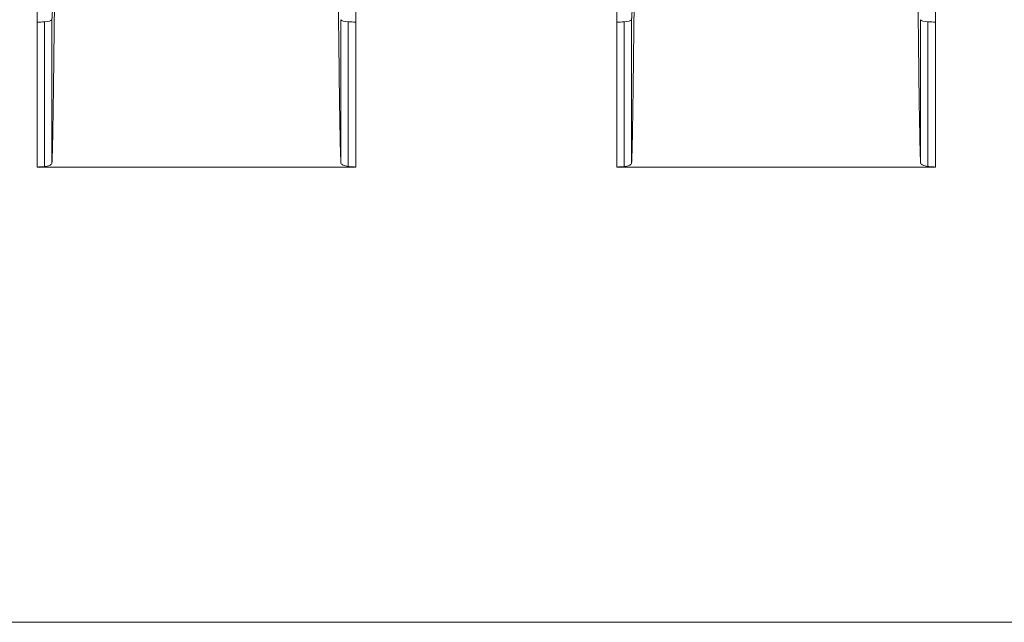
# Model space of a CAD drawing. Units: millimetres. Extents: x 0 to 483, y 0 to 148.
# Drawn here: x 132 to 133, y 3 to 4 of the extents above; entities that cross this region are included whole.
import ezdxf

# ---------------------------------------------------------------- set-up
doc = ezdxf.new("R2010")
doc.units = ezdxf.units.MM
doc.layers.add('Visible (ISO)', color=7, linetype='Continuous', lineweight=15)

msp = doc.modelspace()

# ---------------------------------------------------------------- linework, layer by layer
at = {"layer": 'Visible (ISO)'}
for p, q in [((131.6501, 3.7852), (131.6501, 4.3602)), ((132.2001, 3.7852), (132.2001, 4.3602)), ((132.6501, 3.7852), (132.6501, 4.3602)), ((133.2001, 3.7852), (133.2001, 4.3602)), ((132.2001, 3.7852), (131.6501, 3.7852)), ((133.2001, 3.7852), (132.6501, 3.7852)), ((178.4, 3), (106.4, 3))]:
    msp.add_line(p, q, dxfattribs=at)
for centre, major_axis, ratio, start_param, end_param in [((131.6554, 4.498), (0.0121, 0.4628), 0.684649, 3.162901, 3.203278), ((132.194, 4.4938), (-0.0154, 0.4585), 0.67853, 3.069087, 3.111625), ((132.6554, 4.498), (0.0121, 0.4628), 0.684649, 3.162901, 3.203278), ((133.194, 4.4938), (-0.0154, 0.4585), 0.67853, 3.069087, 3.111625), ((131.6555, 4.3734), (0.0084, 0.5882), 0.476482, 3.152289, 3.197948), ((132.6555, 4.3734), (0.0084, 0.5882), 0.476482, 3.152289, 3.197948)]:
    msp.add_ellipse(centre, major_axis=major_axis, ratio=ratio, start_param=start_param, end_param=end_param, dxfattribs=at)
for points, knots in [([(131.6757, 4.039), (131.6758, 4.04), (131.6759, 4.0412), (131.6759, 4.0425), (131.676, 4.0439), (131.6761, 4.0455), (131.6762, 4.0472), (131.6763, 4.049), (131.6764, 4.0509), (131.6765, 4.053), (131.6766, 4.0552), (131.6767, 4.0575), (131.6768, 4.06), (131.6769, 4.0625), (131.677, 4.0651), (131.6771, 4.068), (131.6772, 4.0708), (131.6773, 4.0739), (131.6774, 4.0771), (131.6775, 4.0803), (131.6776, 4.0836), (131.6777, 4.0872), (131.6778, 4.0907), (131.6779, 4.0944), (131.6779, 4.0983), (131.678, 4.1022), (131.6781, 4.1062), (131.6782, 4.1104), (131.6783, 4.1146), (131.6784, 4.119), (131.6785, 4.1235), (131.6786, 4.128), (131.6787, 4.1326), (131.6788, 4.1374), (131.6789, 4.1422), (131.679, 4.1472), (131.6791, 4.1522), (131.6792, 4.1573), (131.6793, 4.1625), (131.6794, 4.1679), (131.6795, 4.1732), (131.6796, 4.1787), (131.6797, 4.1843), (131.6798, 4.1899), (131.6799, 4.1956), (131.6799, 4.2014), (131.68, 4.2073), (131.6801, 4.2132), (131.6802, 4.2193), (131.6803, 4.2253), (131.6804, 4.2315), (131.6805, 4.2377), (131.6806, 4.244), (131.6807, 4.2503), (131.6808, 4.2568), (131.6809, 4.2632), (131.681, 4.2697), (131.6811, 4.2763), (131.6812, 4.2829), (131.6813, 4.2896), (131.6814, 4.2963), (131.6815, 4.303), (131.6816, 4.3098), (131.6817, 4.3167), (131.6818, 4.3236), (131.6819, 4.3305), (131.6819, 4.3375)], [0, 0, 0, 0, 0.045455, 0.045455, 0.045455, 0.090909, 0.090909, 0.090909, 0.136364, 0.136364, 0.136364, 0.181818, 0.181818, 0.181818, 0.227273, 0.227273, 0.227273, 0.272727, 0.272727, 0.272727, 0.318182, 0.318182, 0.318182, 0.363636, 0.363636, 0.363636, 0.409091, 0.409091, 0.409091, 0.454545, 0.454545, 0.454545, 0.5, 0.5, 0.5, 0.545455, 0.545455, 0.545455, 0.590909, 0.590909, 0.590909, 0.636364, 0.636364, 0.636364, 0.681818, 0.681818, 0.681818, 0.727273, 0.727273, 0.727273, 0.772727, 0.772727, 0.772727, 0.818182, 0.818182, 0.818182, 0.863636, 0.863636, 0.863636, 0.909091, 0.909091, 0.909091, 0.954545, 0.954545, 0.954545, 1, 1, 1, 1]), ([(132.6757, 4.039), (132.6758, 4.04), (132.6759, 4.0412), (132.6759, 4.0425), (132.676, 4.0439), (132.6761, 4.0455), (132.6762, 4.0472), (132.6763, 4.049), (132.6764, 4.0509), (132.6765, 4.053), (132.6766, 4.0552), (132.6767, 4.0575), (132.6768, 4.06), (132.6769, 4.0625), (132.677, 4.0651), (132.6771, 4.068), (132.6772, 4.0708), (132.6773, 4.0739), (132.6774, 4.0771), (132.6775, 4.0803), (132.6776, 4.0836), (132.6777, 4.0872), (132.6778, 4.0907), (132.6779, 4.0944), (132.6779, 4.0983), (132.678, 4.1022), (132.6781, 4.1062), (132.6782, 4.1104), (132.6783, 4.1146), (132.6784, 4.119), (132.6785, 4.1235), (132.6786, 4.128), (132.6787, 4.1326), (132.6788, 4.1374), (132.6789, 4.1422), (132.679, 4.1472), (132.6791, 4.1522), (132.6792, 4.1573), (132.6793, 4.1625), (132.6794, 4.1679), (132.6795, 4.1732), (132.6796, 4.1787), (132.6797, 4.1843), (132.6798, 4.1899), (132.6799, 4.1956), (132.6799, 4.2014), (132.68, 4.2073), (132.6801, 4.2132), (132.6802, 4.2193), (132.6803, 4.2253), (132.6804, 4.2315), (132.6805, 4.2377), (132.6806, 4.244), (132.6807, 4.2503), (132.6808, 4.2568), (132.6809, 4.2632), (132.681, 4.2697), (132.6811, 4.2763), (132.6812, 4.2829), (132.6813, 4.2896), (132.6814, 4.2963), (132.6815, 4.303), (132.6816, 4.3098), (132.6817, 4.3167), (132.6818, 4.3236), (132.6819, 4.3305), (132.6819, 4.3375)], [0, 0, 0, 0, 0.045455, 0.045455, 0.045455, 0.090909, 0.090909, 0.090909, 0.136364, 0.136364, 0.136364, 0.181818, 0.181818, 0.181818, 0.227273, 0.227273, 0.227273, 0.272727, 0.272727, 0.272727, 0.318182, 0.318182, 0.318182, 0.363636, 0.363636, 0.363636, 0.409091, 0.409091, 0.409091, 0.454545, 0.454545, 0.454545, 0.5, 0.5, 0.5, 0.545455, 0.545455, 0.545455, 0.590909, 0.590909, 0.590909, 0.636364, 0.636364, 0.636364, 0.681818, 0.681818, 0.681818, 0.727273, 0.727273, 0.727273, 0.772727, 0.772727, 0.772727, 0.818182, 0.818182, 0.818182, 0.863636, 0.863636, 0.863636, 0.909091, 0.909091, 0.909091, 0.954545, 0.954545, 0.954545, 1, 1, 1, 1]), ([(131.6757, 3.7914), (131.6762, 3.8003), (131.6767, 3.8186), (131.6778, 3.8728), (131.6783, 3.9084), (131.6793, 3.9943), (131.6799, 4.0441), (131.6809, 4.1543), (131.6814, 4.214), (131.6819, 4.2764)], [-0.07720579, -0.07720579, -0.07720579, -0.07720579, -0.05789948, -0.05789948, -0.03860344, -0.03860344, -0.0193074, -0.0193074, 0, 0, 0, 0]), ([(132.168, 4.2764), (132.1681, 4.265), (132.1682, 4.2538), (132.1683, 4.2426), (132.1684, 4.2314), (132.1685, 4.2204), (132.1686, 4.2095), (132.1687, 4.1985), (132.1688, 4.1877), (132.1689, 4.1771), (132.169, 4.1664), (132.1691, 4.1559), (132.1692, 4.1455), (132.1693, 4.1351), (132.1694, 4.1248), (132.1695, 4.1148), (132.1696, 4.1047), (132.1697, 4.0948), (132.1698, 4.085), (132.1698, 4.0752), (132.1699, 4.0657), (132.17, 4.0563), (132.1701, 4.0469), (132.1702, 4.0376), (132.1703, 4.0286), (132.1704, 4.0196), (132.1705, 4.0107), (132.1706, 4.0021), (132.1707, 3.9935), (132.1708, 3.9851), (132.1709, 3.9768), (132.171, 3.9686), (132.1711, 3.9606), (132.1712, 3.9529), (132.1713, 3.9451), (132.1714, 3.9375), (132.1714, 3.9302), (132.1715, 3.9229), (132.1716, 3.9159), (132.1717, 3.909), (132.1718, 3.9022), (132.1719, 3.8957), (132.172, 3.8894), (132.1721, 3.883), (132.1722, 3.877), (132.1723, 3.8712), (132.1724, 3.8654), (132.1725, 3.8599), (132.1726, 3.8547), (132.1727, 3.8495), (132.1728, 3.8445), (132.1729, 3.8398), (132.173, 3.8352), (132.1731, 3.8308), (132.1732, 3.8267), (132.1732, 3.8226), (132.1733, 3.8188), (132.1734, 3.8153), (132.1735, 3.8118), (132.1736, 3.8085), (132.1737, 3.8056), (132.1738, 3.8027), (132.1739, 3.8001), (132.174, 3.7978), (132.1741, 3.7955), (132.1742, 3.7935), (132.1743, 3.7919)], [0, 0, 0, 0, 0.000034677, 0.000034677, 0.000034677, 0.000069354, 0.000069354, 0.000069354, 0.000104031, 0.000104031, 0.000104031, 0.0001387081, 0.0001387081, 0.0001387081, 0.0001733851, 0.0001733851, 0.0001733851, 0.0002080621, 0.0002080621, 0.0002080621, 0.0002427391, 0.0002427391, 0.0002427391, 0.0002774161, 0.0002774161, 0.0002774161, 0.0003120931, 0.0003120931, 0.0003120931, 0.0003467701, 0.0003467701, 0.0003467701, 0.0003814472, 0.0003814472, 0.0003814472, 0.0004161242, 0.0004161242, 0.0004161242, 0.0004508012, 0.0004508012, 0.0004508012, 0.0004854782, 0.0004854782, 0.0004854782, 0.0005201552, 0.0005201552, 0.0005201552, 0.0005548322, 0.0005548322, 0.0005548322, 0.0005895093, 0.0005895093, 0.0005895093, 0.0006241863, 0.0006241863, 0.0006241863, 0.0006588633, 0.0006588633, 0.0006588633, 0.0006935403, 0.0006935403, 0.0006935403, 0.0007282173, 0.0007282173, 0.0007282173, 0.0007628943, 0.0007628943, 0.0007628943, 0.0007628943]), ([(132.6757, 3.7914), (132.6762, 3.8003), (132.6767, 3.8186), (132.6778, 3.8728), (132.6783, 3.9084), (132.6793, 3.9943), (132.6799, 4.0441), (132.6809, 4.1543), (132.6814, 4.214), (132.6819, 4.2764)], [-0.07720579, -0.07720579, -0.07720579, -0.07720579, -0.05789948, -0.05789948, -0.03860344, -0.03860344, -0.0193074, -0.0193074, 0, 0, 0, 0]), ([(133.168, 4.2764), (133.1681, 4.265), (133.1682, 4.2538), (133.1683, 4.2426), (133.1684, 4.2314), (133.1685, 4.2204), (133.1686, 4.2095), (133.1687, 4.1985), (133.1688, 4.1877), (133.1689, 4.1771), (133.169, 4.1664), (133.1691, 4.1559), (133.1692, 4.1455), (133.1693, 4.1351), (133.1694, 4.1248), (133.1695, 4.1148), (133.1696, 4.1047), (133.1697, 4.0948), (133.1698, 4.085), (133.1698, 4.0752), (133.1699, 4.0657), (133.17, 4.0563), (133.1701, 4.0469), (133.1702, 4.0376), (133.1703, 4.0286), (133.1704, 4.0196), (133.1705, 4.0107), (133.1706, 4.0021), (133.1707, 3.9935), (133.1708, 3.9851), (133.1709, 3.9768), (133.171, 3.9686), (133.1711, 3.9606), (133.1712, 3.9529), (133.1713, 3.9451), (133.1714, 3.9375), (133.1714, 3.9302), (133.1715, 3.9229), (133.1716, 3.9159), (133.1717, 3.909), (133.1718, 3.9022), (133.1719, 3.8957), (133.172, 3.8894), (133.1721, 3.883), (133.1722, 3.877), (133.1723, 3.8712), (133.1724, 3.8654), (133.1725, 3.8599), (133.1726, 3.8547), (133.1727, 3.8495), (133.1728, 3.8445), (133.1729, 3.8398), (133.173, 3.8352), (133.1731, 3.8308), (133.1732, 3.8267), (133.1732, 3.8226), (133.1733, 3.8188), (133.1734, 3.8153), (133.1735, 3.8118), (133.1736, 3.8085), (133.1737, 3.8056), (133.1738, 3.8027), (133.1739, 3.8001), (133.174, 3.7978), (133.1741, 3.7955), (133.1742, 3.7935), (133.1743, 3.7919)], [0, 0, 0, 0, 0.000034677, 0.000034677, 0.000034677, 0.000069354, 0.000069354, 0.000069354, 0.000104031, 0.000104031, 0.000104031, 0.0001387081, 0.0001387081, 0.0001387081, 0.0001733851, 0.0001733851, 0.0001733851, 0.0002080621, 0.0002080621, 0.0002080621, 0.0002427391, 0.0002427391, 0.0002427391, 0.0002774161, 0.0002774161, 0.0002774161, 0.0003120931, 0.0003120931, 0.0003120931, 0.0003467701, 0.0003467701, 0.0003467701, 0.0003814472, 0.0003814472, 0.0003814472, 0.0004161242, 0.0004161242, 0.0004161242, 0.0004508012, 0.0004508012, 0.0004508012, 0.0004854782, 0.0004854782, 0.0004854782, 0.0005201552, 0.0005201552, 0.0005201552, 0.0005548322, 0.0005548322, 0.0005548322, 0.0005895093, 0.0005895093, 0.0005895093, 0.0006241863, 0.0006241863, 0.0006241863, 0.0006588633, 0.0006588633, 0.0006588633, 0.0006935403, 0.0006935403, 0.0006935403, 0.0007282173, 0.0007282173, 0.0007282173, 0.0007628943, 0.0007628943, 0.0007628943, 0.0007628943]), ([(131.6629, 3.7859), (131.6629, 3.8275), (131.6629, 3.8691), (131.6629, 3.9524), (131.6629, 3.994), (131.6629, 4.0356)], [0, 0, 0, 0, 0.0125, 0.0125, 0.025, 0.025, 0.025, 0.025]), ([(131.6757, 3.7914), (131.6757, 3.8327), (131.6757, 3.8739), (131.6757, 3.9565), (131.6757, 3.9977), (131.6757, 4.039)], [-0.025, -0.025, -0.025, -0.025, -0.0125, -0.0125, 0, 0, 0, 0]), ([(132.1743, 3.7919), (132.1743, 3.8331), (132.1743, 3.8743), (132.1743, 3.9568), (132.1743, 3.998), (132.1743, 4.0393)], [0, 0, 0, 0, 0.0125, 0.0125, 0.025, 0.025, 0.025, 0.025]), ([(132.1868, 3.7861), (132.1868, 3.8277), (132.1868, 3.8693), (132.1868, 3.9525), (132.1868, 3.9941), (132.1868, 4.0357)], [-0.025, -0.025, -0.025, -0.025, -0.0125, -0.0125, 0, 0, 0, 0]), ([(132.6629, 3.7859), (132.6629, 3.8275), (132.6629, 3.8691), (132.6629, 3.9524), (132.6629, 3.994), (132.6629, 4.0356)], [0, 0, 0, 0, 0.0125, 0.0125, 0.025, 0.025, 0.025, 0.025]), ([(132.6757, 3.7914), (132.6757, 3.8327), (132.6757, 3.8739), (132.6757, 3.9565), (132.6757, 3.9977), (132.6757, 4.039)], [-0.025, -0.025, -0.025, -0.025, -0.0125, -0.0125, 0, 0, 0, 0]), ([(133.1743, 3.7919), (133.1743, 3.8331), (133.1743, 3.8743), (133.1743, 3.9568), (133.1743, 3.998), (133.1743, 4.0393)], [0, 0, 0, 0, 0.0125, 0.0125, 0.025, 0.025, 0.025, 0.025]), ([(133.1868, 3.7861), (133.1868, 3.8277), (133.1868, 3.8693), (133.1868, 3.9525), (133.1868, 3.9941), (133.1868, 4.0357)], [-0.025, -0.025, -0.025, -0.025, -0.0125, -0.0125, 0, 0, 0, 0]), ([(131.6629, 3.7859), (131.6665, 3.7863), (131.6693, 3.787), (131.6736, 3.7888), (131.675, 3.79), (131.6757, 3.7914)], [-0.006106476, -0.006106476, -0.006106476, -0.006106476, -0.003114395, -0.003114395, 0, 0, 0, 0]), ([(132.1743, 3.7919), (132.1749, 3.7904), (132.1763, 3.7892), (132.1805, 3.7873), (132.1832, 3.7866), (132.1868, 3.7861)], [-0.006039458, -0.006039458, -0.006039458, -0.006039458, -0.002960945, -0.002960945, 0, 0, 0, 0]), ([(132.6629, 3.7859), (132.6665, 3.7863), (132.6693, 3.787), (132.6736, 3.7888), (132.675, 3.79), (132.6757, 3.7914)], [-0.006106476, -0.006106476, -0.006106476, -0.006106476, -0.003114395, -0.003114395, 0, 0, 0, 0]), ([(133.1743, 3.7919), (133.1749, 3.7904), (133.1763, 3.7892), (133.1805, 3.7873), (133.1832, 3.7866), (133.1868, 3.7861)], [-0.006039458, -0.006039458, -0.006039458, -0.006039458, -0.002960945, -0.002960945, 0, 0, 0, 0]), ([(132.1868, 3.7861), (132.1894, 3.7858), (132.192, 3.7855), (132.1964, 3.7853), (132.1982, 3.7852), (132.2001, 3.7852)], [-0.003788598, -0.003788598, -0.003788598, -0.003788598, -0.001894563, -0.001894563, -0.0005449, -0.0005449, -0.0005449, -0.0005449]), ([(133.1868, 3.7861), (133.1894, 3.7858), (133.192, 3.7855), (133.1964, 3.7853), (133.1982, 3.7852), (133.2001, 3.7852)], [-0.003788598, -0.003788598, -0.003788598, -0.003788598, -0.001894563, -0.001894563, -0.0005449, -0.0005449, -0.0005449, -0.0005449])]:
    msp.add_open_spline(points, degree=3, knots=knots, dxfattribs=at)
for points in [[(131.6629, 4.0356), (131.67, 4.0361), (131.6743, 4.0372), (131.6757, 4.039)], [(132.1743, 4.0393), (132.1756, 4.0374), (132.1798, 4.0363), (132.1868, 4.0357)], [(132.6629, 4.0356), (132.67, 4.0361), (132.6743, 4.0372), (132.6757, 4.039)], [(133.1743, 4.0393), (133.1756, 4.0374), (133.1798, 4.0363), (133.1868, 4.0357)]]:
    msp.add_open_spline(points, degree=3, dxfattribs=at)

doc.saveas('drawing.dxf')
